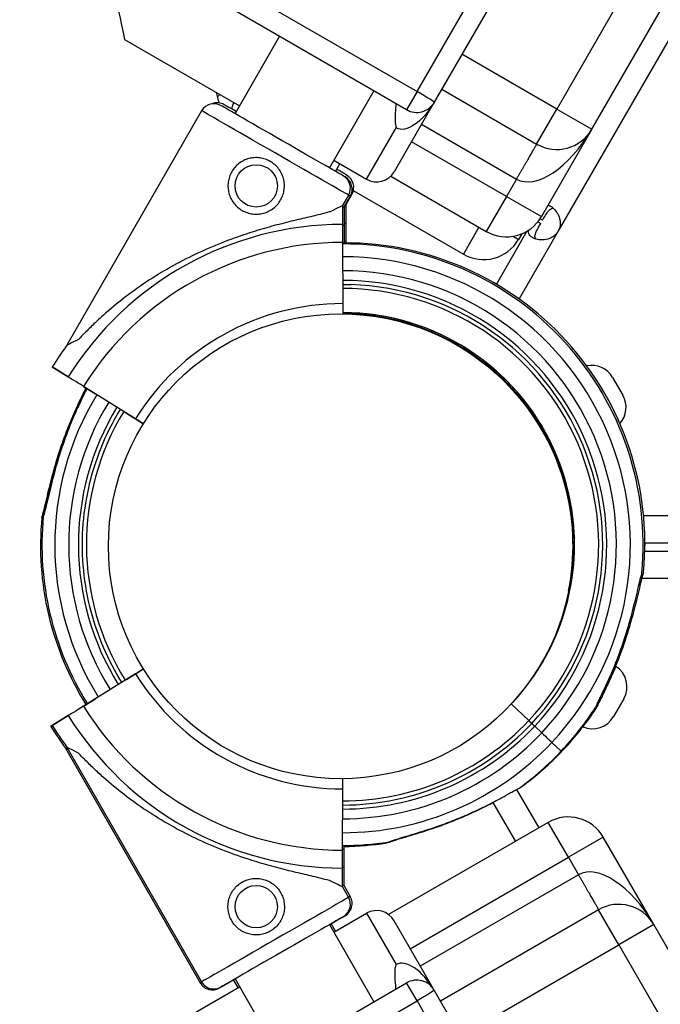
# Model space of a CAD drawing. Units: millimetres. Extents: x 36381 to 48471, y 21512 to 31904.
# Drawn here: x 41043 to 41202, y 25966 to 26210 of the extents above; entities that cross this region are included whole.
import ezdxf

# ---------------------------------------------------------------- set-up
doc = ezdxf.new("R2010")
doc.units = ezdxf.units.MM
doc.header["$MEASUREMENT"] = 0
doc.styles.get("Standard").update_dxf_attribs({"font": 'arial.ttf'})
doc.dimstyles.new('ISO-25', dxfattribs={"dimtxt": 300, "dimasz": 300, "dimexe": 1.25, "dimexo": 0.625, "dimtad": 1, "dimtxsty": 'Standard', "dimcen": 2.5, "dimadec": 0, "dimazin": 0, "dimtfac": 1, "dimtmove": 0, "dimatfit": 3, "dimfxl": 1, "dimarcsym": 0})

# ---------------------------------------------------------------- blocks, each defined once
blk = doc.blocks.new('*D3')
at = {"color": 0, "lineweight": -2, "transparency": 16777216}
for p, q in [((36999.3, 31325.3), (36999.3, 31446.55)), ((37219.3, 31445.3), (48142.89, 31445.3)), ((48362.89, 31325.3), (48362.89, 31446.55))]:
    blk.add_line(p, q, dxfattribs=at)
at = {"color": 0, "transparency": 16777216}
for points in [[(37219.3, 31481.96), (37219.3, 31408.63), (36999.3, 31445.3)], [(48142.89, 31481.96), (48142.89, 31408.63), (48362.89, 31445.3)]]:
    blk.add_solid(points, dxfattribs=at)
at = {"layer": 'Defpoints', "color": 0, "transparency": 16777216}
for p in [(48362.89, 31445.3), (36999.3, 24702.5), (48362.89, 24248.75)]:
    blk.add_point(p, dxfattribs=at)
at = {"color": 0, "lineweight": 18, "transparency": 16777216, "insert": (42681.09, 31674), "char_height": 350, "attachment_point": 5}
blk.add_mtext('1110', dxfattribs=at)
blk = doc.blocks.new('*D4')
at = {"color": 0, "lineweight": -2, "transparency": 16777216}
for p, q in [((36959.86, 31285.41), (36838.61, 31285.41)), ((36839.86, 31065.41), (36839.86, 21746.37)), ((36959.86, 21526.37), (36838.61, 21526.37))]:
    blk.add_line(p, q, dxfattribs=at)
at = {"color": 0, "transparency": 16777216}
for points in [[(36803.19, 31065.41), (36876.53, 31065.41), (36839.86, 31285.41)], [(36803.19, 21746.37), (36876.53, 21746.37), (36839.86, 21526.37)]]:
    blk.add_solid(points, dxfattribs=at)
at = {"layer": 'Defpoints', "color": 0, "transparency": 16777216}
for p in [(42332.05, 31285.41), (36839.86, 21526.37), (46326.04, 21526.37)]:
    blk.add_point(p, dxfattribs=at)
at = {"color": 0, "lineweight": 18, "transparency": 16777216, "insert": (36611.16, 26405.89), "char_height": 350, "attachment_point": 5, "rotation": 90}
blk.add_mtext('975', dxfattribs=at)

msp = doc.modelspace()

# ---------------------------------------------------------------- linework, layer by layer
for p, q in [((41270.367, 26319.81), (41176.969, 26158.04)), ((41185.7, 26258.342), (41146.042, 26189.625)), ((41141.805, 26192.287), (41178.776, 26256.346)), ((41185.103, 26182.95), (41219.587, 26242.708)), ((41068.837, 26234.415), (41141.805, 26192.287)), ((41139.212, 26187.795), (41066.244, 26229.923)), ((41201.5, 26231.372), (41176.442, 26187.948)), ((41069.27, 26205.205), (41097.763, 26188.755)), ((41107.71, 26205.982), (41096.651, 26186.828)), ((41176.442, 26187.948), (41152.911, 26201.527)), ((41131.092, 26192.482), (41120.062, 26173.377)), ((41147.912, 26192.866), (41171.444, 26179.287)), ((41141.805, 26192.287), (41139.212, 26187.795)), ((41088.381, 26187.543), (41054.994, 26129.435)), ((41146.042, 26189.625), (41136.099, 26172.396)), ((41171.444, 26179.287), (41176.442, 26187.948)), ((41176.442, 26187.948), (41185.103, 26182.95)), ((41129.269, 26170.565), (41136.607, 26183.28)), ((41142.914, 26184.205), (41166.446, 26170.625)), ((41185.103, 26182.95), (41172.608, 26161.296)), ((41163.947, 26166.295), (41140.415, 26179.874)), ((41121.146, 26175.255), (41129.268, 26170.565)), ((41121.578, 26172.506), (41122.66, 26174.381)), ((41135.251, 26171.308), (41158.948, 26157.633)), ((41166.446, 26170.625), (41163.947, 26166.295)), ((41124.798, 26166.619), (41123.305, 26164.021)), ((41125.226, 26166.372), (41123.733, 26163.774)), ((41125.618, 26166.834), (41124.126, 26164.236)), ((41125.985, 26167.755), (41153.292, 26151.997)), ((41163.947, 26166.295), (41158.948, 26157.633)), ((41163.947, 26166.295), (41172.608, 26161.296)), ((41123.305, 26164.021), (41123.315, 26159.356)), ((41123.733, 26163.774), (41123.743, 26159.109)), ((41124.126, 26164.236), (41124.137, 26159.571)), ((41172.899, 26160.39), (41172.27, 26160.753)), ((41157.145, 26158.674), (41153.292, 26151.997)), ((41171.727, 26160.012), (41172.442, 26159.599)), ((41169.025, 26157.68), (41161.447, 26144.554)), ((41165.611, 26156.434), (41166.951, 26155.66)), ((41167.751, 26157.047), (41166.951, 26155.66)), ((41176.512, 26157.249), (41167.076, 26140.904)), ((41176.969, 26158.04), (41176.512, 26157.249)), ((41123.324, 26154.918), (41123.356, 26139.739)), ((41123.752, 26154.67), (41123.752, 26154.543)), ((41124.147, 26155.132), (41124.148, 26154.79)), ((41055.311, 26121.589), (41051.351, 26124.055)), ((41051.351, 26124.055), (41055.311, 26121.589)), ((41158.276, 26125.662), (41158.115, 26125.384)), ((41059.904, 26118.729), (41059.072, 26119.246)), ((41059.072, 26119.246), (41062.042, 26117.397)), ((41059.079, 26119.243), (41059.904, 26118.729)), ((41071.963, 26111.219), (41059.079, 26119.243)), ((41190.275, 26121.444), (41192.817, 26117.045)), ((41070.214, 26112.309), (41073.933, 26109.992)), ((41180.149, 26087.218), (41180.365, 26087.218)), ((41197.958, 26087.218), (41216.939, 26087.218)), ((41198.283, 26080.518), (41216.939, 26080.518)), ((41217.165, 26078.345), (41198.259, 26078.345)), ((41217.165, 26071.645), (41197.486, 26071.645)), ((41070.214, 26046.937), (41073.933, 26049.253)), ((41071.963, 26048.026), (41059.079, 26040.003)), ((41059.072, 26039.999), (41062.042, 26041.848)), ((41193.039, 26041.824), (41190.499, 26037.424)), ((41060.049, 26040.607), (41059.072, 26039.999)), ((41059.079, 26040.003), (41060.049, 26040.607)), ((41165.146, 26040.546), (41169.506, 26036.432)), ((41055.311, 26037.657), (41051.351, 26035.191)), ((41051.351, 26035.191), (41055.311, 26037.657)), ((41051.357, 26035.181), (41050.999, 26034.958)), ((41050.999, 26034.958), (41051.357, 26035.181)), ((41170.961, 26035.06), (41172.71, 26033.409)), ((41054.642, 26029.578), (41088.029, 25971.47)), ((41054.994, 26029.811), (41088.381, 25971.703)), ((41175.221, 26031.038), (41177.533, 26028.856)), ((41177.857, 26029.201), (41177.961, 26029.103)), ((41177.961, 26029.103), (41177.96, 26029.104)), ((41177.533, 26028.856), (41177.532, 26028.857)), ((41123.324, 26004.328), (41123.356, 26019.506)), ((41166.469, 26019.392), (41171.972, 26009.861)), ((41160.593, 26016.171), (41166.17, 26006.511)), ((41174.312, 26011.211), (41134.745, 25988.368)), ((41179.312, 26002.551), (41174.312, 26011.211)), ((41187.972, 26007.551), (41179.312, 26002.551)), ((41200.472, 25985.901), (41187.972, 26007.551)), ((41123.752, 26004.575), (41123.754, 26005.475)), ((41140.102, 25979.913), (41179.312, 26002.551)), ((41179.312, 26002.551), (41181.812, 25998.221)), ((41123.305, 25995.224), (41123.315, 25999.889)), ((41123.733, 25995.471), (41123.743, 26000.136)), ((41181.812, 25998.221), (41142.601, 25975.583)), ((41123.305, 25995.224), (41124.798, 25992.626)), ((41123.733, 25995.471), (41125.226, 25992.873)), ((41121.146, 25983.991), (41129.268, 25988.68)), ((41129.269, 25988.681), (41136.607, 25975.966)), ((41186.812, 25989.561), (41147.6, 25966.922)), ((41191.812, 25980.901), (41186.812, 25989.561)), ((41120.062, 25985.869), (41131.092, 25966.763)), ((41121.574, 25984.238), (41120.49, 25986.115)), ((41146.042, 25969.62), (41136.099, 25986.849)), ((41200.472, 25985.901), (41191.812, 25980.901)), ((41234.997, 25926.102), (41200.472, 25985.901)), ((41152.598, 25958.261), (41191.812, 25980.901)), ((41191.812, 25980.901), (41219.487, 25932.966)), ((41066.244, 25929.323), (41139.212, 25971.451)), ((41069.27, 25954.04), (41097.763, 25970.491)), ((41097.399, 25970.28), (41096.299, 25972.185)), ((41096.651, 25972.418), (41107.71, 25953.263)), ((41141.805, 25966.959), (41139.212, 25971.451)), ((41185.7, 25900.904), (41146.042, 25969.62)), ((41068.837, 25924.831), (41141.805, 25966.959)), ((41141.805, 25966.959), (41178.776, 25902.899))]:
    msp.add_line(p, q)
for centre, radius in [((41101.901, 26168.922), 5.25), ((41122.854, 26079.623), 57.581), ((41101.901, 25990.324), 5.25)]:
    msp.add_circle(centre, radius)
for centre, radius, start, end in [((41800.99, 26361.36), 748.197, 189.847583, 192.046681), ((41102.044, 26193.116), 10, 193.84819, 201.3751), ((41091.415, 26185.799), 3.5, 60.12014, 150.12014), ((41092.232, 26186.007), 3.5, 60.13251, 111.20506), ((41141.712, 26192.125), 5, 240, 330.00968), ((41176.442, 26187.948), 10, 240.01238, 330.01238), ((41121.763, 26168.363), 3.5, 330.12014, 60.12014), ((41122.191, 26168.116), 3.5, 330.12014, 60.12014), ((41122.583, 26168.577), 3.5, 330.13251, 60.13251), ((41131.768, 26174.895), 5, 240, 240.01013), ((41131.768, 26174.895), 5, 240.01013, 330.00968), ((41163.947, 26166.295), 10, 240.01238, 330.01238), ((41123.32, 26079.239), 80.117, 90.0037, 148.0892), ((41123.748, 26078.992), 80.117, 90.0037, 90.30945), ((41124.159, 26079.454), 80.117, 90.01608, 90.29856), ((41172.864, 26159.883), 4.5, 324.17565, 335.82435), ((41123.32, 26079.239), 75.678, 89.99687, 148.0892), ((41123.748, 26078.992), 75.678, 89.99687, 90.32055), ((41123.319, 26080.008), 74.537, 354.59694, 89.99557), ((41124.159, 26079.454), 75.678, 90.00925, 90.30903), ((41123.747, 26080.255), 74.537, 354.59694, 89.99637), ((41158.29, 26160.658), 10, 240.01238, 330.01238), ((41123.319, 26080.008), 71.357, 316.66469, 89.99003), ((41123.319, 26080.008), 67.905, 316.66653, 89.98341), ((41123.319, 26080.008), 65.5, 316.66659, 89.97839), ((41123.319, 26080.008), 64.5, 316.66662, 88.18059), ((41123.319, 26080.008), 63.5, 316.66665, 89.97393), ((41123.32, 26079.239), 60.5, 89.96595, 148.0892), ((41123.319, 26080.008), 57.5, 317.08092, 89.95867), ((41122.967, 26079.775), 57.5, 348.80357, 88.78294), ((41122.967, 26079.775), 57.5, 348.80464, 88.18089), ((41123.319, 26080.008), 57.5, 317.08115, 88.18088), ((41123.32, 26079.239), 84.782, 143.6972, 148.0892), ((41122.668, 26079.476), 58, 7.67069, 52.32693), ((41185.076, 26118.44), 6.005, 30.01277, 101.65627), ((41123.32, 26080.01), 71.357, 148.61465, 211.91352), ((41123.773, 26080.211), 74.537, 23.58137, 30.01962), ((41187.617, 26114.041), 6.005, 318.01889, 30.01277), ((41123.32, 26080.01), 67.905, 148.64136, 211.91366), ((41123.32, 26080.01), 65.5, 148.66164, 211.91377), ((41123.32, 26080.01), 63.5, 148.67967, 211.91386), ((41122.968, 26079.778), 74.537, 174.59694, 211.90459), ((41123.32, 26080.01), 74.537, 174.59694, 211.91341), ((41123.773, 26080.211), 74.537, 358.5661, 0.23646), ((41187.837, 26044.825), 6.005, 330.01277, 58.11505), ((41123.32, 26080.006), 60.5, 211.9108, 270.03405), ((41123.32, 26080.006), 75.678, 211.9108, 270.00313), ((41123.319, 26080.008), 74.537, 316.66469, 327.33955), ((41123.747, 26080.255), 74.537, 316.66469, 327.33955), ((41123.773, 26080.211), 74.537, 322.55918, 327.33955), ((41123.32, 26080.006), 80.117, 211.9108, 269.9963), ((41123.32, 26080.01), 63.5, 270.02703, 316.66469), ((41185.298, 26040.425), 6.005, 246.5513, 330.01277), ((41122.968, 26079.774), 84.782, 211.9108, 216.3028), ((41123.32, 26080.006), 84.782, 211.9108, 216.3028), ((41123.32, 26080.01), 65.5, 270.02254, 316.66469), ((41123.32, 26080.01), 64.5, 270.02475, 316.66469), ((41123.32, 26080.01), 67.905, 270.01748, 316.66469), ((41123.32, 26080.01), 71.357, 270.01083, 316.66295), ((41123.748, 26080.257), 74.537, 305.98984, 316.66303), ((41123.32, 26080.01), 74.537, 305.98984, 316.66303), ((41179.312, 26002.551), 10, 30, 120), ((41123.748, 26080.253), 75.678, 269.67945, 270.00313), ((41123.32, 26080.01), 74.537, 270.00524, 278.73245), ((41122.968, 26079.778), 74.537, 270.60407, 278.73245), ((41123.748, 26080.253), 80.117, 269.69055, 269.9963), ((41121.763, 25990.883), 3.5, 299.87986, 29.87986), ((41122.191, 25991.13), 3.5, 299.87986, 29.87986), ((41191.812, 25980.901), 10, 30, 120), ((41121.411, 25990.65), 3.5, 299.87986, 306.92391), ((41131.768, 25984.35), 5, 119.98987, 120), ((41131.768, 25984.35), 5, 29.99032, 119.98987), ((41091.063, 25973.214), 3.5, 209.87986, 299.87986), ((41091.415, 25973.446), 3.5, 209.87986, 299.87986), ((41141.712, 25967.121), 5, 29.99032, 120)]:
    msp.add_arc(centre, radius, start, end)
for centre, major_axis, ratio, start_param, end_param in [((41102.044, 26193.116), (-9.709, -2.394), 0.1830974, -0.3869084, 0), ((41141.712, 26192.125), (4.331, -2.499), 0.0374089, 0, 1.57079), ((41106.589, 26177.081), (18.209, -10.462), 0.0000001, 0, 3.1415926), ((41108.333, 26180.116), (15.174, -8.718), 0.0000001, 0, 3.1415926), ((41109.15, 26180.327), (-15.176, 8.715), 0.0000001, -0.6363036, -0.0000001), ((41176.442, 26187.948), (-9.996, -17.323), 0.5, 0, 1.5707963), ((41109.15, 26180.327), (15.176, -8.715), 0.0000001, 0, 0.5763106), ((41108.761, 26179.869), (15.174, -8.718), 0.0000001, 0, 0.2166544), ((41107.017, 26176.834), (18.209, -10.462), 0.0000001, 0, 0.2173909), ((41107.407, 26177.292), (18.211, -10.458), 0.0000001, 0, 0.1239663), ((41059.079, 26119.243), (-3.82, 2.379), 0.0000001, -1.5707964, -0.1651488), ((41070.214, 26112.309), (-0.849, 0.529), 0.0000001, 0.0000031, 1.5707994), ((41071.963, 26111.219), (-2.547, 1.586), 0.0000001, -2.4553947, -1.5707964), ((41169.506, 26036.432), (0.727, -0.686), 0.0000001, -1.5707964, -0.0000001), ((41088.798, 26012.285), (-34.155, 17.293), 0, -0.2005962, -0.0000001), ((41089.149, 26012.518), (-34.155, 17.293), 0, -0.4132252, 0), ((41191.812, 25980.901), (-10, 17.321), 0.5, -1.5707963, 0), ((41089.149, 26012.518), (-34.155, 17.293), 0, -3.1415926, -2.7283675), ((41089.578, 26012.765), (-34.155, 17.293), 0, -3.1415926, -2.9832889), ((41141.721, 25967.104), (-5.114, 8.862), 0.4886847, -1.5671009, -0.0000078)]:
    msp.add_ellipse(centre, major_axis=major_axis, ratio=ratio, start_param=start_param, end_param=end_param)
at = {"extrusion": (0, 0, -1)}
for centre, major_axis, ratio, start_param, end_param in [((41141.721, 26192.141), (-5.114, -8.862), 0.4886847, -1.5671009, -0.0000078), ((41089.149, 26146.728), (-34.155, -17.293), 0, -3.1415927, -2.7283677), ((41089.578, 26146.481), (-34.155, -17.293), 0, -3.1415928, -2.9832891), ((41089.974, 26146.935), (-34.152, -17.301), 0, -3.1415927, -3.0388888), ((41089.149, 26146.728), (-34.155, -17.293), 0, -0.4132253, -0.0000001), ((41071.963, 26048.026), (-2.547, -1.586), 0.0000001, -2.4553947, -1.5707964), ((41070.214, 26046.937), (-0.849, -0.529), 0.0000001, 0.0000031, 1.5707994), ((41059.079, 26040.003), (-3.82, -2.379), 0.0000001, -1.5707964, -0.1651488), ((41170.961, 26035.06), (-0.727, 0.686), 0.0000001, 0.0000001, 1.5707964), ((41172.71, 26033.409), (2.546, -2.402), 0.0000006, -1.5707962, -1.5689453), ((41172.71, 26033.407), (2.546, -2.402), 0.0000001, -1.5693106, -0.1651486), ((41172.71, 26033.407), (2.546, -2.402), 0.0000001, -0.2817485, -0.1651486), ((41106.589, 25982.164), (18.209, 10.462), 0.0000001, 0, 3.1415926), ((41107.017, 25982.412), (18.209, 10.462), 0.0000001, 0, 0.2173909), ((41108.333, 25979.13), (15.174, 8.718), 0.0000001, 0, 3.1415926), ((41107.981, 25978.897), (15.174, 8.718), 0.0000001, 0, 0.6000865), ((41107.981, 25978.897), (15.174, 8.718), 0.0000001, 0, 0.6000865), ((41108.761, 25979.377), (15.174, 8.718), 0.0000001, 0.0000003, 0.2166544), ((41106.237, 25981.932), (-18.209, -10.462), 0.0000001, -0.20062, -0.0000001), ((41107.981, 25978.897), (-15.174, -8.718), 0.0000001, -0.7290348, -0.0000001), ((41107.981, 25978.897), (-15.174, -8.718), 0.0000001, -0.692138, -0.0000001), ((41141.712, 25967.121), (4.331, 2.499), 0.0374089, 0, 1.57079)]:
    msp.add_ellipse(centre, major_axis=major_axis, ratio=ratio, start_param=start_param, end_param=end_param, dxfattribs=at)
at = {"lineweight": 18}
msp.add_open_spline([(37294.108, 23636.901), (37355.157, 23520.938), (37487.584, 23310.782), (37836.087, 22656.457), (38871.995, 21507.831), (39931.476, 22942.681), (41016.556, 22378.581), (41665.605, 21962.19), (42283.053, 22008.865), (42901.241, 21951.967), (43746.333, 22698.899), (45167.8, 22289.185), (46417.989, 21101.754), (47475.027, 22146.08), (47840.554, 22852.755), (48272.423, 23525.361), (48613.588, 24937.485), (46546.593, 25741.873), (44082.649, 26864.889), (45221.419, 28888.589), (44581.249, 30073.982), (43791.537, 30887.172), (42318.285, 31552.98), (40442.025, 30787.606), (39847.253, 29361.809), (39879.994, 28588.296), (39866.697, 28101.669), (39977.672, 26952.805), (38590.1, 25982.681), (36739.555, 25342.117), (37047.48, 24105.374), (37294.108, 23636.901)], degree=3, knots=[0, 0, 0, 0, 378.9111793, 756.1185722, 2286.8523017, 3703.6653849, 4470.0612223, 5618.1115194, 5959.8855508, 6302.0195308, 7450.1070572, 8928.7925723, 10345.6056556, 11876.339385, 12331.4345956, 12785.0183561, 14315.7520856, 15732.5651688, 18832.6271184, 20329.6299457, 21477.6802428, 22587.2361249, 23735.286422, 26131.344995, 27662.0787244, 28052.6679916, 28446.419439, 29132.4195924, 31371.9359892, 32788.7490724, 34319.4828019, 34319.4828019, 34319.4828019, 34319.4828019], dxfattribs=at)
for points in [[(41092.001, 26192.082), (41092.111, 26191.628), (41092.223, 26191.175), (41092.334, 26190.723)], [(41123.346, 26144.508), (41124.02, 26144.507), (41124.693, 26144.497), (41125.367, 26144.475)], [(41172.715, 26033.405), (41172.715, 26033.404), (41172.714, 26033.404), (41172.714, 26033.403)]]:
    msp.add_open_spline(points, degree=3)
for points, knots in [([(41095.83, 26187.977), (41095.94, 26188.379), (41096.088, 26188.823), (41096.302, 26189.385), (41096.335, 26189.471), (41096.37, 26189.559)], [38.5974075, 38.5974075, 38.5974075, 38.5974075, 40.4589862, 40.4589862, 40.7944404, 40.7944404, 40.7944404, 40.7944404]), ([(41136.567, 26189.321), (41136.503, 26188.514), (41136.434, 26187.738), (41136.299, 26185.529), (41136.313, 26184.378), (41136.607, 26183.282), (41136.607, 26183.281), (41136.607, 26183.28)], [2.8859011, 2.8859011, 2.8859011, 2.8859011, 5.3603948, 5.3603948, 10.2615779, 10.2615779, 10.267312, 10.267312, 10.267312, 10.267312]), ([(41171.444, 26179.287), (41171.444, 26179.287), (41171.439, 26179.278), (41171.418, 26179.242), (41171.403, 26179.215), (41171.362, 26179.144), (41171.336, 26179.1), (41171.275, 26178.994), (41171.24, 26178.933), (41171.159, 26178.793), (41171.113, 26178.714), (41171.013, 26178.54), (41170.958, 26178.445), (41170.84, 26178.24), (41170.776, 26178.129), (41170.639, 26177.892), (41170.566, 26177.766), (41170.412, 26177.499), (41170.331, 26177.359), (41170.161, 26177.064), (41170.072, 26176.91), (41169.887, 26176.589), (41169.791, 26176.423), (41169.592, 26176.078), (41169.489, 26175.9), (41169.278, 26175.533), (41169.169, 26175.344), (41168.946, 26174.957), (41168.831, 26174.759), (41168.598, 26174.355), (41168.479, 26174.149), (41168.237, 26173.73), (41168.115, 26173.517), (41167.866, 26173.086), (41167.74, 26172.868), (41167.485, 26172.427), (41167.357, 26172.204), (41167.098, 26171.756), (41166.968, 26171.531), (41166.707, 26171.079), (41166.577, 26170.852), (41166.446, 26170.625)], [-15.7099816, -15.7099816, -15.7099816, -15.7099816, -14.9244826, -14.9244826, -14.1389835, -14.1389835, -13.3534844, -13.3534844, -12.5679853, -12.5679853, -11.7824862, -11.7824862, -10.9969871, -10.9969871, -10.2114881, -10.2114881, -9.425989, -9.425989, -8.6404899, -8.6404899, -7.8549908, -7.8549908, -7.0694917, -7.0694917, -6.2839927, -6.2839927, -5.4984936, -5.4984936, -4.7129945, -4.7129945, -3.9274954, -3.9274954, -3.1419963, -3.1419963, -2.3564972, -2.3564972, -1.5709982, -1.5709982, -0.7854991, -0.7854991, 0, 0, 0, 0]), ([(41107.971, 26165.435), (41107.75, 26165.05), (41107.485, 26164.675), (41106.878, 26163.978), (41106.536, 26163.655), (41105.796, 26163.087), (41105.398, 26162.841), (41104.574, 26162.436), (41104.149, 26162.278), (41103.306, 26162.05), (41102.858, 26161.972), (41101.943, 26161.907), (41101.475, 26161.919), (41100.549, 26162.038), (41100.091, 26162.144), (41099.216, 26162.441), (41098.798, 26162.632), (41098.03, 26163.073), (41097.655, 26163.338), (41096.957, 26163.945), (41096.635, 26164.287), (41096.066, 26165.027), (41095.82, 26165.425), (41095.415, 26166.249), (41095.257, 26166.674), (41095.03, 26167.518), (41094.952, 26167.965), (41094.886, 26168.88), (41094.899, 26169.348), (41095.017, 26170.274), (41095.123, 26170.731), (41095.42, 26171.607), (41095.611, 26172.025), (41096.053, 26172.794), (41096.317, 26173.169), (41096.924, 26173.866), (41097.267, 26174.189), (41098.006, 26174.757), (41098.404, 26175.003), (41099.228, 26175.408), (41099.654, 26175.566), (41100.497, 26175.793), (41100.944, 26175.871), (41101.859, 26175.937), (41102.328, 26175.924), (41103.253, 26175.806), (41103.711, 26175.7), (41104.587, 26175.403), (41105.004, 26175.212), (41105.773, 26174.771), (41106.148, 26174.506), (41106.845, 26173.899), (41107.168, 26173.557), (41107.736, 26172.817), (41107.983, 26172.419), (41108.387, 26171.595), (41108.545, 26171.169), (41108.773, 26170.326), (41108.851, 26169.879), (41108.916, 26168.963), (41108.904, 26168.495), (41108.785, 26167.57), (41108.679, 26167.112), (41108.382, 26166.237), (41108.192, 26165.819), (41107.971, 26165.435)], [0, 0, 0, 0, 1.3297836, 1.3297836, 2.6595673, 2.6595673, 3.9893509, 3.9893509, 5.3191345, 5.3191345, 6.6483014, 6.6483014, 7.9774683, 7.9774683, 9.3066352, 9.3066352, 10.6358021, 10.6358021, 11.9649689, 11.9649689, 13.2941358, 13.2941358, 14.6233027, 14.6233027, 15.9524696, 15.9524696, 17.2822532, 17.2822532, 18.6120368, 18.6120368, 19.9418205, 19.9418205, 21.2716041, 21.2716041, 22.6013877, 22.6013877, 23.9311714, 23.9311714, 25.260955, 25.260955, 26.5907386, 26.5907386, 27.9199055, 27.9199055, 29.2490724, 29.2490724, 30.5782393, 30.5782393, 31.9074062, 31.9074062, 33.236573, 33.236573, 34.5657399, 34.5657399, 35.8949068, 35.8949068, 37.2240737, 37.2240737, 38.5538573, 38.5538573, 39.883641, 39.883641, 41.2134246, 41.2134246, 42.5432082, 42.5432082, 42.5432082, 42.5432082]), ([(41172.899, 26160.39), (41173.147, 26160.82), (41173.416, 26161.284), (41173.926, 26162.113), (41174.112, 26162.378), (41174.357, 26162.68), (41174.422, 26162.756), (41174.605, 26162.949), (41174.727, 26163.059), (41175.046, 26163.283), (41175.247, 26163.366), (41175.509, 26163.381), (41175.558, 26163.38), (41175.607, 26163.376)], [-1.81952754, -1.81952754, -1.81952754, -1.81952754, -1.64481708, -1.64481708, -1.45887613, -1.45887613, -1.39252934, -1.39252934, -1.27814234, -1.27814234, -1.09810547, -1.09810547, -1.05674612, -1.05674612, -1.05674612, -1.05674612]), ([(41174.269, 26164.175), (41174.292, 26164.169), (41174.315, 26164.163), (41174.52, 26164.101), (41174.705, 26164.017), (41175.081, 26163.798), (41175.272, 26163.664), (41175.816, 26163.205), (41176.151, 26162.824), (41176.591, 26162.129), (41176.725, 26161.878), (41176.964, 26161.341), (41177.069, 26161.052), (41177.322, 26160.079), (41177.29, 26159.582), (41177.248, 26159.043), (41177.12, 26158.526), (41176.969, 26158.04)], [-0.26808983, -0.26808983, -0.26808983, -0.26808983, -0.26629548, -0.26629548, -0.25229234, -0.25229234, -0.23829384, -0.23829384, -0.21190232, -0.21190232, -0.19834592, -0.19834592, -0.1844594, -0.1844594, -0.15275557, -0.15275557, -0.000001, -0.000001, -0.000001, -0.000001]), ([(41120.43, 26162.566), (41120.308, 26162.528), (41120.183, 26162.491), (41119.353, 26162.248), (41118.566, 26162.044), (41117.181, 26161.702), (41116.58, 26161.558), (41115.306, 26161.258), (41114.633, 26161.101), (41113.23, 26160.773), (41112.498, 26160.602), (41110.989, 26160.241), (41110.212, 26160.052), (41108.628, 26159.656), (41107.82, 26159.449), (41106.189, 26159.016), (41105.366, 26158.791), (41102.898, 26158.09), (41101.254, 26157.589), (41097.525, 26156.368), (41095.364, 26155.593), (41091.07, 26153.892), (41088.936, 26152.967), (41084.731, 26150.969), (41082.66, 26149.896), (41078.61, 26147.611), (41076.632, 26146.4), (41072.798, 26143.859), (41070.944, 26142.53), (41067.38, 26139.779), (41065.671, 26138.356), (41063.226, 26136.177), (41062.432, 26135.444), (41060.885, 26133.968), (41060.133, 26133.225), (41058.879, 26131.95), (41058.368, 26131.419), (41057.869, 26130.89)], [105.624581, 105.624581, 105.624581, 105.624581, 106.2951009, 106.2951009, 109.9703837, 109.9703837, 112.4767904, 112.4767904, 114.9831972, 114.9831972, 117.4896039, 117.4896039, 119.9960107, 119.9960107, 122.5024174, 122.5024174, 125.0088242, 125.0088242, 130.0216377, 130.0216377, 136.8804286, 136.8804286, 143.7392196, 143.7392196, 150.5980105, 150.5980105, 157.4568014, 157.4568014, 164.3155924, 164.3155924, 171.1743833, 171.1743833, 174.6037788, 174.6037788, 178.0331743, 178.0331743, 180.4851414, 180.4851414, 180.4851414, 180.4851414]), ([(41123.315, 26159.356), (41123.315, 26159.349), (41123.315, 26159.34), (41123.315, 26159.272), (41123.315, 26159.181), (41123.316, 26158.969), (41123.316, 26158.827), (41123.317, 26158.491), (41123.317, 26158.296), (41123.318, 26157.903), (41123.318, 26157.669), (41123.319, 26157.166), (41123.32, 26156.896), (41123.321, 26156.383), (41123.322, 26156.092), (41123.323, 26155.498), (41123.323, 26155.195), (41123.324, 26154.918)], [0.7041972, 0.7041972, 0.7041972, 0.7041972, 0.8330409, 0.8330409, 1.6660818, 1.6660818, 2.4991235, 2.4991235, 3.3321653, 3.3321653, 4.1652082, 4.1652082, 4.9982511, 4.9982511, 5.8312951, 5.8312951, 6.664339, 6.664339, 6.664339, 6.664339]), ([(41123.743, 26159.109), (41123.743, 26159.101), (41123.743, 26159.093), (41123.743, 26159.025), (41123.743, 26158.934), (41123.744, 26158.722), (41123.744, 26158.58), (41123.745, 26158.244), (41123.745, 26158.049), (41123.746, 26157.656), (41123.746, 26157.422), (41123.747, 26156.919), (41123.748, 26156.649), (41123.749, 26156.136), (41123.75, 26155.845), (41123.751, 26155.251), (41123.751, 26154.948), (41123.752, 26154.67)], [0.7041972, 0.7041972, 0.7041972, 0.7041972, 0.8330409, 0.8330409, 1.6660818, 1.6660818, 2.4991235, 2.4991235, 3.3321653, 3.3321653, 4.1652082, 4.1652082, 4.9982511, 4.9982511, 5.8312951, 5.8312951, 6.664339, 6.664339, 6.664339, 6.664339]), ([(41124.137, 26159.571), (41124.137, 26159.563), (41124.137, 26159.555), (41124.137, 26159.487), (41124.137, 26159.396), (41124.138, 26159.184), (41124.138, 26159.042), (41124.139, 26158.706), (41124.139, 26158.511), (41124.14, 26158.118), (41124.141, 26157.884), (41124.142, 26157.381), (41124.142, 26157.111), (41124.144, 26156.598), (41124.144, 26156.307), (41124.146, 26155.713), (41124.146, 26155.41), (41124.147, 26155.132)], [0.7041972, 0.7041972, 0.7041972, 0.7041972, 0.8330409, 0.8330409, 1.6660818, 1.6660818, 2.4991235, 2.4991235, 3.3321653, 3.3321653, 4.1652082, 4.1652082, 4.9982511, 4.9982511, 5.8312951, 5.8312951, 6.664339, 6.664339, 6.664339, 6.664339]), ([(41171.211, 26155.76), (41171.185, 26155.796), (41171.163, 26155.833), (41171.044, 26156.059), (41171.012, 26156.273), (41171.041, 26156.659), (41171.074, 26156.817), (41171.174, 26157.166), (41171.249, 26157.361), (41171.405, 26157.712), (41171.477, 26157.861), (41171.643, 26158.184), (41171.743, 26158.369), (41172.08, 26158.97), (41172.269, 26159.298), (41172.442, 26159.599)], [-0.7745132, -0.7745132, -0.7745132, -0.7745132, -0.73804815, -0.73804815, -0.55930107, -0.55930107, -0.44595939, -0.44595939, -0.31066518, -0.31066518, -0.21325445, -0.21325445, -0.10545145, -0.10545145, -0.000001, -0.000001, -0.000001, -0.000001]), ([(41176.512, 26157.249), (41176.258, 26156.965), (41175.979, 26156.691), (41175.429, 26156.26), (41175.156, 26156.085), (41174.769, 26155.916), (41174.536, 26155.819), (41173.623, 26155.568), (41173.025, 26155.52), (41171.946, 26155.567), (41171.45, 26155.668), (41170.781, 26155.911), (41170.571, 26156.01), (41170.195, 26156.228), (41170.031, 26156.346), (41169.635, 26156.72), (41169.482, 26156.996), (41169.405, 26157.481), (41169.406, 26157.654), (41169.436, 26157.872), (41169.442, 26157.908), (41169.449, 26157.945)], [-0.42066717, -0.42066717, -0.42066717, -0.42066717, -0.37245197, -0.37245197, -0.33222878, -0.33222878, -0.31869267, -0.31869267, -0.29266614, -0.29266614, -0.26629547, -0.26629547, -0.25229234, -0.25229234, -0.23829384, -0.23829384, -0.21190231, -0.21190231, -0.19834591, -0.19834591, -0.19570973, -0.19570973, -0.19570973, -0.19570973]), ([(41123.356, 26139.739), (41123.356, 26139.554), (41123.357, 26139.352), (41123.357, 26138.956), (41123.358, 26138.762), (41123.359, 26138.42), (41123.359, 26138.24), (41123.36, 26137.905), (41123.36, 26137.749), (41123.361, 26137.487), (41123.361, 26137.357), (41123.361, 26137.23), (41123.361, 26137.216), (41123.361, 26137.202)], [4.4428955, 4.4428955, 4.4428955, 4.4428955, 4.9982592, 4.9982592, 5.5536228, 5.5536228, 6.1089856, 6.1089856, 6.6643483, 6.6643483, 7.2197097, 7.2197097, 7.2921545, 7.2921545, 7.2921545, 7.2921545]), ([(41123.788, 26137.506), (41123.788, 26137.458), (41123.788, 26137.413), (41123.788, 26137.312), (41123.789, 26137.253), (41123.789, 26137.196)], [6.48361542, 6.48361542, 6.48361542, 6.48361542, 6.66434827, 6.66434827, 6.91352995, 6.91352995, 6.91352995, 6.91352995]), ([(41124.188, 26137.501), (41124.188, 26137.487), (41124.188, 26137.473), (41124.188, 26137.351), (41124.188, 26137.259), (41124.189, 26137.188)], [7.15225008, 7.15225008, 7.15225008, 7.15225008, 7.21970968, 7.21970968, 7.7592173, 7.7592173, 7.7592173, 7.7592173]), ([(41153.303, 26129.071), (41153.393, 26128.963), (41153.498, 26128.847), (41153.618, 26128.721), (41153.795, 26128.537), (41154.005, 26128.332), (41154.242, 26128.112)], [0.0030955611, 0.0030955611, 0.0030955611, 0.0030955611, 0.0040035716, 0.0040035716, 0.0040035716, 0.005338095, 0.005338095, 0.005338095, 0.005338095]), ([(41154.242, 26128.112), (41154.25, 26128.107), (41154.258, 26128.101), (41154.274, 26128.09), (41154.282, 26128.085), (41154.306, 26128.069), (41154.322, 26128.058), (41154.37, 26128.024), (41154.403, 26128.002), (41154.502, 26127.933), (41154.57, 26127.887), (41154.778, 26127.743), (41154.922, 26127.643), (41155.374, 26127.33), (41155.695, 26127.106), (41156.359, 26126.64), (41156.699, 26126.4), (41157.4, 26125.901), (41157.758, 26125.644), (41158.115, 26125.384)], [-0.5256227, -0.5256227, -0.5256227, -0.5256227, -0.52159875, -0.52159875, -0.51757119, -0.51757119, -0.50950811, -0.50950811, -0.49335031, -0.49335031, -0.46090963, -0.46090963, -0.39553885, -0.39553885, -0.2628459, -0.2628459, -0.13262141, -0.13262141, 0, 0, 0, 0]), ([(41059.719, 26118.844), (41059.645, 26118.689), (41059.567, 26118.527), (41059.318, 26118.012), (41059.137, 26117.644), (41058.587, 26116.516), (41058.208, 26115.733), (41057.319, 26113.842), (41056.754, 26112.593), (41055.646, 26109.989), (41055.103, 26108.636), (41054.074, 26105.888), (41053.587, 26104.495), (41052.689, 26101.741), (41052.278, 26100.38), (41051.654, 26098.178), (41051.4, 26097.241), (41050.908, 26095.347), (41050.671, 26094.39), (41050.222, 26092.527), (41050.01, 26091.619), (41049.609, 26089.919), (41049.42, 26089.127), (41049.15, 26088.083), (41049.058, 26087.743), (41048.898, 26087.201), (41048.83, 26086.987), (41048.762, 26086.796)], [2.5137335, 2.5137335, 2.5137335, 2.5137335, 3.1134184, 3.1134184, 4.3800297, 4.3800297, 6.9132523, 6.9132523, 10.9954761, 10.9954761, 15.0777, 15.0777, 19.1599238, 19.1599238, 23.2421477, 23.2421477, 26.0405213, 26.0405213, 28.8388948, 28.8388948, 31.6372684, 31.6372684, 34.4356419, 34.4356419, 35.8136588, 35.8136588, 36.8322915, 36.8322915, 36.8322915, 36.8322915]), ([(41048.762, 26086.796), (41048.83, 26086.987), (41048.898, 26087.201), (41049.058, 26087.743), (41049.15, 26088.083), (41049.42, 26089.127), (41049.609, 26089.919), (41050.01, 26091.619), (41050.222, 26092.527), (41050.671, 26094.39), (41050.908, 26095.347), (41051.4, 26097.241), (41051.654, 26098.178), (41052.278, 26100.38), (41052.689, 26101.741), (41053.587, 26104.495), (41054.074, 26105.888), (41055.103, 26108.636), (41055.646, 26109.989), (41056.754, 26112.593), (41057.319, 26113.842), (41058.208, 26115.733), (41058.587, 26116.516), (41059.137, 26117.644), (41059.318, 26118.012), (41059.567, 26118.527), (41059.645, 26118.689), (41059.719, 26118.844)], [3.115418, 3.115418, 3.115418, 3.115418, 4.1340506, 4.1340506, 5.5120675, 5.5120675, 8.3104411, 8.3104411, 11.1088146, 11.1088146, 13.9071882, 13.9071882, 16.7055618, 16.7055618, 20.7877856, 20.7877856, 24.8700095, 24.8700095, 28.9522333, 28.9522333, 33.0344572, 33.0344572, 35.5676798, 35.5676798, 36.8342911, 36.8342911, 37.4339765, 37.4339765, 37.4339765, 37.4339765]), ([(41059.904, 26118.729), (41059.883, 26118.684), (41059.861, 26118.639), (41059.67, 26118.245), (41059.489, 26117.877), (41058.939, 26116.748), (41058.56, 26115.966), (41057.671, 26114.075), (41057.106, 26112.825), (41055.998, 26110.222), (41055.455, 26108.868), (41054.426, 26106.121), (41053.939, 26104.728), (41053.041, 26101.973), (41052.63, 26100.613), (41052.006, 26098.411), (41051.751, 26097.473), (41051.26, 26095.579), (41051.023, 26094.623), (41050.574, 26092.759), (41050.362, 26091.852), (41049.961, 26090.152), (41049.772, 26089.36), (41049.502, 26088.315), (41049.41, 26087.975), (41049.25, 26087.434), (41049.182, 26087.219), (41049.114, 26087.029)], [2.9501761, 2.9501761, 2.9501761, 2.9501761, 3.1134184, 3.1134184, 4.3800297, 4.3800297, 6.9132523, 6.9132523, 10.9954761, 10.9954761, 15.0777, 15.0777, 19.1599238, 19.1599238, 23.2421477, 23.2421477, 26.0405213, 26.0405213, 28.8388948, 28.8388948, 31.6372684, 31.6372684, 34.4356419, 34.4356419, 35.8136588, 35.8136588, 36.8322915, 36.8322915, 36.8322915, 36.8322915]), ([(41049.114, 26087.029), (41049.182, 26087.219), (41049.25, 26087.434), (41049.41, 26087.975), (41049.502, 26088.315), (41049.772, 26089.36), (41049.961, 26090.152), (41050.362, 26091.852), (41050.574, 26092.759), (41051.023, 26094.623), (41051.26, 26095.579), (41051.751, 26097.473), (41052.006, 26098.411), (41052.63, 26100.613), (41053.041, 26101.973), (41053.939, 26104.728), (41054.426, 26106.121), (41055.455, 26108.868), (41055.998, 26110.222), (41057.106, 26112.825), (41057.671, 26114.075), (41058.56, 26115.966), (41058.939, 26116.748), (41059.489, 26117.877), (41059.67, 26118.245), (41059.861, 26118.639), (41059.883, 26118.684), (41059.904, 26118.729)], [3.115418, 3.115418, 3.115418, 3.115418, 4.1340506, 4.1340506, 5.5120675, 5.5120675, 8.3104411, 8.3104411, 11.1088146, 11.1088146, 13.9071882, 13.9071882, 16.7055618, 16.7055618, 20.7877856, 20.7877856, 24.8700095, 24.8700095, 28.9522333, 28.9522333, 33.0344572, 33.0344572, 35.5676798, 35.5676798, 36.8342911, 36.8342911, 36.9975339, 36.9975339, 36.9975339, 36.9975339]), ([(41068.569, 26045.913), (41065.183, 26051.351), (41062.613, 26057.296), (41059.209, 26070.139), (41058.52, 26077.072), (41059.359, 26090.807), (41060.886, 26097.605), (41064.769, 26107.302), (41066.37, 26110.502), (41068.224, 26113.548)], [4.1553878, 4.1553878, 4.1553878, 4.1553878, 4.4533473, 4.4533473, 4.7733473, 4.7733473, 5.0933473, 5.0933473, 5.2591917, 5.2591917, 5.2591917, 5.2591917]), ([(41180.149, 26087.218), (41180.196, 26086.779), (41180.239, 26086.34), (41180.321, 26085.485), (41180.359, 26085.07), (41180.43, 26084.263), (41180.463, 26083.873), (41180.524, 26083.145), (41180.551, 26082.809), (41180.575, 26082.502)], [-0.52543535, -0.52543535, -0.52543535, -0.52543535, -0.39286833, -0.39286833, -0.26269608, -0.26269608, -0.13008995, -0.13008995, 0, 0, 0, 0]), ([(41180.575, 26082.502), (41180.647, 26082.186), (41180.718, 26081.906), (41180.789, 26081.661), (41180.792, 26081.653), (41180.794, 26081.646), (41180.796, 26081.638)], [0, 0, 0, 0, 0.0013351588, 0.0013351588, 0.0013351588, 0.0013754939, 0.0013754939, 0.0013754939, 0.0013754939]), ([(41197.525, 26072.989), (41197.457, 26072.799), (41197.389, 26072.584), (41197.228, 26072.043), (41197.136, 26071.703), (41196.866, 26070.658), (41196.678, 26069.866), (41196.277, 26068.166), (41196.065, 26067.259), (41195.616, 26065.395), (41195.379, 26064.439), (41194.887, 26062.545), (41194.633, 26061.607), (41194.008, 26059.405), (41193.597, 26058.044), (41192.7, 26055.29), (41192.213, 26053.897), (41191.184, 26051.15), (41190.641, 26049.796), (41189.533, 26047.193), (41188.968, 26045.943), (41188.078, 26044.052), (41187.7, 26043.27), (41187.149, 26042.141), (41186.969, 26041.773), (41186.63, 26041.074), (41186.472, 26040.743), (41186.24, 26040.229), (41186.145, 26040.005), (41186.08, 26039.815), (41186.075, 26039.799), (41186.07, 26039.783)], [43.684489, 43.684489, 43.684489, 43.684489, 44.7031217, 44.7031217, 46.0811386, 46.0811386, 48.8795121, 48.8795121, 51.6778857, 51.6778857, 54.4762593, 54.4762593, 57.2746328, 57.2746328, 61.3568567, 61.3568567, 65.4390805, 65.4390805, 69.5213044, 69.5213044, 73.6035282, 73.6035282, 76.1367508, 76.1367508, 77.4033621, 77.4033621, 78.6699734, 78.6699734, 79.5933769, 79.5933769, 79.6826898, 79.6826898, 79.6826898, 79.6826898]), ([(41197.953, 26073.236), (41197.885, 26073.046), (41197.817, 26072.831), (41197.657, 26072.29), (41197.564, 26071.95), (41197.294, 26070.905), (41197.106, 26070.113), (41196.705, 26068.413), (41196.493, 26067.506), (41196.044, 26065.642), (41195.807, 26064.686), (41195.315, 26062.792), (41195.061, 26061.854), (41194.436, 26059.653), (41194.025, 26058.292), (41193.128, 26055.537), (41192.641, 26054.144), (41191.612, 26051.397), (41191.069, 26050.043), (41189.961, 26047.44), (41189.396, 26046.19), (41188.506, 26044.299), (41188.128, 26043.517), (41187.577, 26042.388), (41187.397, 26042.02), (41187.058, 26041.321), (41186.9, 26040.99), (41186.668, 26040.476), (41186.573, 26040.252), (41186.509, 26040.063), (41186.503, 26040.046), (41186.498, 26040.03)], [43.684489, 43.684489, 43.684489, 43.684489, 44.7031217, 44.7031217, 46.0811386, 46.0811386, 48.8795121, 48.8795121, 51.6778857, 51.6778857, 54.4762593, 54.4762593, 57.2746328, 57.2746328, 61.3568567, 61.3568567, 65.4390805, 65.4390805, 69.5213044, 69.5213044, 73.6035282, 73.6035282, 76.1367508, 76.1367508, 77.4033621, 77.4033621, 78.6699734, 78.6699734, 79.5933769, 79.5933769, 79.6826898, 79.6826898, 79.6826898, 79.6826898]), ([(41191.044, 26049.902), (41190.878, 26049.496), (41190.71, 26049.094), (41189.987, 26047.396), (41189.422, 26046.146), (41188.532, 26044.255), (41188.154, 26043.473), (41187.603, 26042.344), (41187.422, 26041.976), (41187.084, 26041.277), (41186.925, 26040.946), (41186.694, 26040.432), (41186.598, 26040.208), (41186.534, 26040.018), (41186.529, 26040.002), (41186.524, 26039.986)], [68.2755348, 68.2755348, 68.2755348, 68.2755348, 69.5213044, 69.5213044, 73.6035282, 73.6035282, 76.1367508, 76.1367508, 77.4033621, 77.4033621, 78.6699734, 78.6699734, 79.5933769, 79.5933769, 79.6826898, 79.6826898, 79.6826898, 79.6826898]), ([(41120.43, 25996.68), (41120.308, 25996.717), (41120.183, 25996.755), (41119.353, 25996.997), (41118.566, 25997.202), (41117.181, 25997.544), (41116.58, 25997.687), (41115.306, 25997.988), (41114.633, 25998.144), (41113.23, 25998.472), (41112.498, 25998.644), (41110.989, 25999.004), (41110.212, 25999.193), (41108.628, 25999.589), (41107.82, 25999.797), (41106.189, 26000.229), (41105.366, 26000.455), (41102.898, 26001.156), (41101.254, 26001.656), (41097.525, 26002.877), (41095.364, 26003.653), (41091.07, 26005.353), (41088.936, 26006.278), (41084.731, 26008.277), (41082.66, 26009.35), (41078.61, 26011.634), (41076.632, 26012.845), (41072.798, 26015.387), (41070.944, 26016.716), (41067.38, 26019.467), (41065.671, 26020.889), (41063.226, 26023.068), (41062.432, 26023.802), (41060.885, 26025.278), (41060.133, 26026.021), (41058.879, 26027.295), (41058.368, 26027.827), (41057.869, 26028.355)], [105.624581, 105.624581, 105.624581, 105.624581, 106.2951009, 106.2951009, 109.9703837, 109.9703837, 112.4767904, 112.4767904, 114.9831972, 114.9831972, 117.4896039, 117.4896039, 119.9960107, 119.9960107, 122.5024174, 122.5024174, 125.0088242, 125.0088242, 130.0216377, 130.0216377, 136.8804286, 136.8804286, 143.7392196, 143.7392196, 150.5980105, 150.5980105, 157.4568014, 157.4568014, 164.3155924, 164.3155924, 171.1743833, 171.1743833, 174.6037788, 174.6037788, 178.0331743, 178.0331743, 180.4851414, 180.4851414, 180.4851414, 180.4851414]), ([(41123.356, 26019.506), (41123.356, 26019.691), (41123.357, 26019.894), (41123.357, 26020.29), (41123.358, 26020.483), (41123.359, 26020.825), (41123.359, 26021.005), (41123.36, 26021.341), (41123.36, 26021.497), (41123.361, 26021.759), (41123.361, 26021.889), (41123.361, 26022.015), (41123.361, 26022.03), (41123.361, 26022.044)], [4.4428955, 4.4428955, 4.4428955, 4.4428955, 4.9982592, 4.9982592, 5.5536228, 5.5536228, 6.1089856, 6.1089856, 6.6643483, 6.6643483, 7.2197097, 7.2197097, 7.2921545, 7.2921545, 7.2921545, 7.2921545]), ([(41134.636, 26006.338), (41134.822, 26006.416), (41135.032, 26006.497), (41135.564, 26006.688), (41135.898, 26006.8), (41136.925, 26007.13), (41137.705, 26007.364), (41139.378, 26007.863), (41140.272, 26008.128), (41142.107, 26008.684), (41143.047, 26008.977), (41144.91, 26009.577), (41145.831, 26009.885), (41147.993, 26010.637), (41149.327, 26011.126), (41152.025, 26012.182), (41153.388, 26012.749), (41156.07, 26013.936), (41157.39, 26014.557), (41159.925, 26015.814), (41161.139, 26016.45), (41162.975, 26017.448), (41163.735, 26017.871), (41164.829, 26018.487), (41165.186, 26018.688), (41165.864, 26019.067), (41166.186, 26019.244), (41166.686, 26019.505), (41166.903, 26019.614), (41167.089, 26019.689), (41167.105, 26019.695), (41167.12, 26019.701)], [43.684489, 43.684489, 43.684489, 43.684489, 44.7031217, 44.7031217, 46.0811386, 46.0811386, 48.8795121, 48.8795121, 51.6778857, 51.6778857, 54.4762593, 54.4762593, 57.2746328, 57.2746328, 61.3568567, 61.3568567, 65.4390805, 65.4390805, 69.5213044, 69.5213044, 73.6035282, 73.6035282, 76.1367508, 76.1367508, 77.4033621, 77.4033621, 78.6699734, 78.6699734, 79.5933769, 79.5933769, 79.6826898, 79.6826898, 79.6826898, 79.6826898]), ([(41167.335, 26019.857), (41167.393, 26019.884), (41167.449, 26019.909), (41167.517, 26019.936), (41167.533, 26019.942), (41167.549, 26019.948)], [79.31316806, 79.31316806, 79.31316806, 79.31316806, 79.59337695, 79.59337695, 79.6826898, 79.6826898, 79.6826898, 79.6826898]), ([(41134.284, 26006.105), (41134.47, 26006.183), (41134.68, 26006.264), (41135.212, 26006.455), (41135.546, 26006.567), (41136.573, 26006.897), (41137.353, 26007.132), (41139.026, 26007.63), (41139.92, 26007.895), (41141.755, 26008.452), (41142.695, 26008.744), (41144.558, 26009.344), (41145.479, 26009.653), (41147.641, 26010.404), (41148.975, 26010.893), (41151.673, 26011.949), (41153.036, 26012.516), (41155.718, 26013.703), (41157.038, 26014.324), (41159.098, 26015.345), (41159.87, 26015.742), (41160.614, 26016.134)], [43.684489, 43.684489, 43.684489, 43.684489, 44.7031217, 44.7031217, 46.0811386, 46.0811386, 48.8795121, 48.8795121, 51.6778857, 51.6778857, 54.4762593, 54.4762593, 57.2746328, 57.2746328, 61.3568567, 61.3568567, 65.4390805, 65.4390805, 69.5213044, 69.5213044, 72.0738445, 72.0738445, 72.0738445, 72.0738445]), ([(41123.743, 26000.136), (41123.743, 26000.144), (41123.743, 26000.152), (41123.743, 26000.221), (41123.743, 26000.311), (41123.744, 26000.524), (41123.744, 26000.665), (41123.745, 26001.002), (41123.745, 26001.197), (41123.746, 26001.589), (41123.746, 26001.823), (41123.747, 26002.327), (41123.748, 26002.596), (41123.749, 26003.11), (41123.75, 26003.4), (41123.751, 26003.994), (41123.751, 26004.297), (41123.752, 26004.575)], [0.7041972, 0.7041972, 0.7041972, 0.7041972, 0.8330409, 0.8330409, 1.6660818, 1.6660818, 2.4991235, 2.4991235, 3.3321653, 3.3321653, 4.1652082, 4.1652082, 4.9982511, 4.9982511, 5.8312951, 5.8312951, 6.664339, 6.664339, 6.664339, 6.664339]), ([(41123.315, 25999.889), (41123.315, 25999.897), (41123.315, 25999.905), (41123.315, 25999.973), (41123.315, 26000.064), (41123.316, 26000.277), (41123.316, 26000.418), (41123.317, 26000.755), (41123.317, 26000.95), (41123.318, 26001.342), (41123.318, 26001.576), (41123.319, 26002.08), (41123.32, 26002.349), (41123.321, 26002.862), (41123.322, 26003.153), (41123.323, 26003.747), (41123.323, 26004.05), (41123.324, 26004.328)], [0.7041972, 0.7041972, 0.7041972, 0.7041972, 0.8330409, 0.8330409, 1.6660818, 1.6660818, 2.4991235, 2.4991235, 3.3321653, 3.3321653, 4.1652082, 4.1652082, 4.9982511, 4.9982511, 5.8312951, 5.8312951, 6.664339, 6.664339, 6.664339, 6.664339]), ([(41107.971, 25993.811), (41107.75, 25994.195), (41107.485, 25994.57), (41106.878, 25995.268), (41106.536, 25995.59), (41105.796, 25996.158), (41105.398, 25996.405), (41104.574, 25996.809), (41104.149, 25996.967), (41103.306, 25997.195), (41102.858, 25997.273), (41101.943, 25997.338), (41101.475, 25997.326), (41100.549, 25997.208), (41100.091, 25997.101), (41099.216, 25996.804), (41098.798, 25996.614), (41098.03, 25996.172), (41097.655, 25995.908), (41096.957, 25995.301), (41096.635, 25994.958), (41096.066, 25994.219), (41095.82, 25993.82), (41095.415, 25992.997), (41095.257, 25992.571), (41095.03, 25991.728), (41094.952, 25991.28), (41094.886, 25990.365), (41094.899, 25989.897), (41095.017, 25988.972), (41095.123, 25988.514), (41095.42, 25987.638), (41095.611, 25987.221), (41096.053, 25986.452), (41096.317, 25986.077), (41096.924, 25985.379), (41097.267, 25985.057), (41098.006, 25984.489), (41098.404, 25984.242), (41099.228, 25983.838), (41099.654, 25983.68), (41100.497, 25983.452), (41100.944, 25983.374), (41101.859, 25983.309), (41102.328, 25983.321), (41103.253, 25983.439), (41103.711, 25983.546), (41104.587, 25983.843), (41105.004, 25984.033), (41105.773, 25984.475), (41106.148, 25984.74), (41106.845, 25985.347), (41107.168, 25985.689), (41107.736, 25986.429), (41107.983, 25986.827), (41108.387, 25987.651), (41108.545, 25988.076), (41108.773, 25988.919), (41108.851, 25989.367), (41108.916, 25990.282), (41108.904, 25990.75), (41108.785, 25991.675), (41108.679, 25992.133), (41108.382, 25993.009), (41108.192, 25993.427), (41107.971, 25993.811)], [0, 0, 0, 0, 1.3297836, 1.3297836, 2.6595673, 2.6595673, 3.9893509, 3.9893509, 5.3191345, 5.3191345, 6.6483014, 6.6483014, 7.9774683, 7.9774683, 9.3066352, 9.3066352, 10.6358021, 10.6358021, 11.9649689, 11.9649689, 13.2941358, 13.2941358, 14.6233027, 14.6233027, 15.9524696, 15.9524696, 17.2822532, 17.2822532, 18.6120368, 18.6120368, 19.9418205, 19.9418205, 21.2716041, 21.2716041, 22.6013877, 22.6013877, 23.9311714, 23.9311714, 25.260955, 25.260955, 26.5907386, 26.5907386, 27.9199055, 27.9199055, 29.2490724, 29.2490724, 30.5782393, 30.5782393, 31.9074062, 31.9074062, 33.236573, 33.236573, 34.5657399, 34.5657399, 35.8949068, 35.8949068, 37.2240737, 37.2240737, 38.5538573, 38.5538573, 39.883641, 39.883641, 41.2134246, 41.2134246, 42.5432082, 42.5432082, 42.5432082, 42.5432082]), ([(41181.812, 25998.221), (41181.943, 25997.994), (41182.073, 25997.768), (41182.334, 25997.316), (41182.464, 25997.09), (41182.723, 25996.642), (41182.852, 25996.42), (41183.106, 25995.979), (41183.232, 25995.761), (41183.481, 25995.329), (41183.604, 25995.116), (41183.846, 25994.697), (41183.965, 25994.491), (41184.198, 25994.087), (41184.312, 25993.889), (41184.536, 25993.503), (41184.645, 25993.314), (41184.856, 25992.947), (41184.959, 25992.769), (41185.158, 25992.424), (41185.255, 25992.258), (41185.44, 25991.937), (41185.529, 25991.783), (41185.699, 25991.489), (41185.78, 25991.348), (41185.934, 25991.082), (41186.006, 25990.956), (41186.143, 25990.719), (41186.207, 25990.608), (41186.326, 25990.402), (41186.381, 25990.307), (41186.481, 25990.133), (41186.526, 25990.055), (41186.607, 25989.915), (41186.643, 25989.853), (41186.704, 25989.747), (41186.73, 25989.703), (41186.771, 25989.632), (41186.786, 25989.605), (41186.806, 25989.57), (41186.812, 25989.561), (41186.812, 25989.561)], [-15.7099816, -15.7099816, -15.7099816, -15.7099816, -14.9244826, -14.9244826, -14.1389835, -14.1389835, -13.3534844, -13.3534844, -12.5679853, -12.5679853, -11.7824862, -11.7824862, -10.9969871, -10.9969871, -10.2114881, -10.2114881, -9.425989, -9.425989, -8.6404899, -8.6404899, -7.8549908, -7.8549908, -7.0694917, -7.0694917, -6.2839927, -6.2839927, -5.4984936, -5.4984936, -4.7129945, -4.7129945, -3.9274954, -3.9274954, -3.1419963, -3.1419963, -2.3564972, -2.3564972, -1.5709982, -1.5709982, -0.7854991, -0.7854991, 0, 0, 0, 0]), ([(41136.567, 25969.924), (41136.543, 25970.225), (41136.52, 25970.512), (41136.328, 25972.869), (41136.219, 25974.409), (41136.583, 25975.874), (41136.592, 25975.909), (41136.603, 25975.949), (41136.605, 25975.956), (41136.607, 25975.963), (41136.607, 25975.964), (41136.607, 25975.966)], [2.0276781, 2.0276781, 2.0276781, 2.0276781, 2.9395117, 2.9395117, 10.1999187, 10.1999187, 10.3755728, 10.3755728, 10.4071506, 10.4071506, 10.4136772, 10.4136772, 10.4136772, 10.4136772])]:
    msp.add_open_spline(points, degree=3, knots=knots)

# ---------------------------------------------------------------- dimensions: what is measured, and where the dimension line sits
dim = msp.add_linear_dim(base=(48362.889, 31445.298), p1=(36999.298, 24702.499), p2=(48362.889, 24248.754), text='1110', dimstyle='ISO-25', override={"dimtxt": 350, "dimasz": 220, "dimgap": 50, "dimtad": 2, "dimfxl": 120, "dimfxlon": 1}, dxfattribs=at)
dim.commit()
dim.dimension.update_dxf_attribs({"geometry": '*D3', "text_midpoint": (42681.093, 31673.998)})
dim = msp.add_linear_dim(base=(36839.861, 21526.367), p1=(42332.053, 31285.41), p2=(46326.042, 21526.367), angle=90, text='975', dimstyle='ISO-25', override={"dimtxt": 350, "dimasz": 220, "dimgap": 50, "dimtad": 2, "dimfxl": 120, "dimfxlon": 1}, dxfattribs=at)
dim.commit()
dim.dimension.update_dxf_attribs({"geometry": '*D4', "text_midpoint": (36611.161, 26405.889)})

doc.saveas('drawing.dxf')
